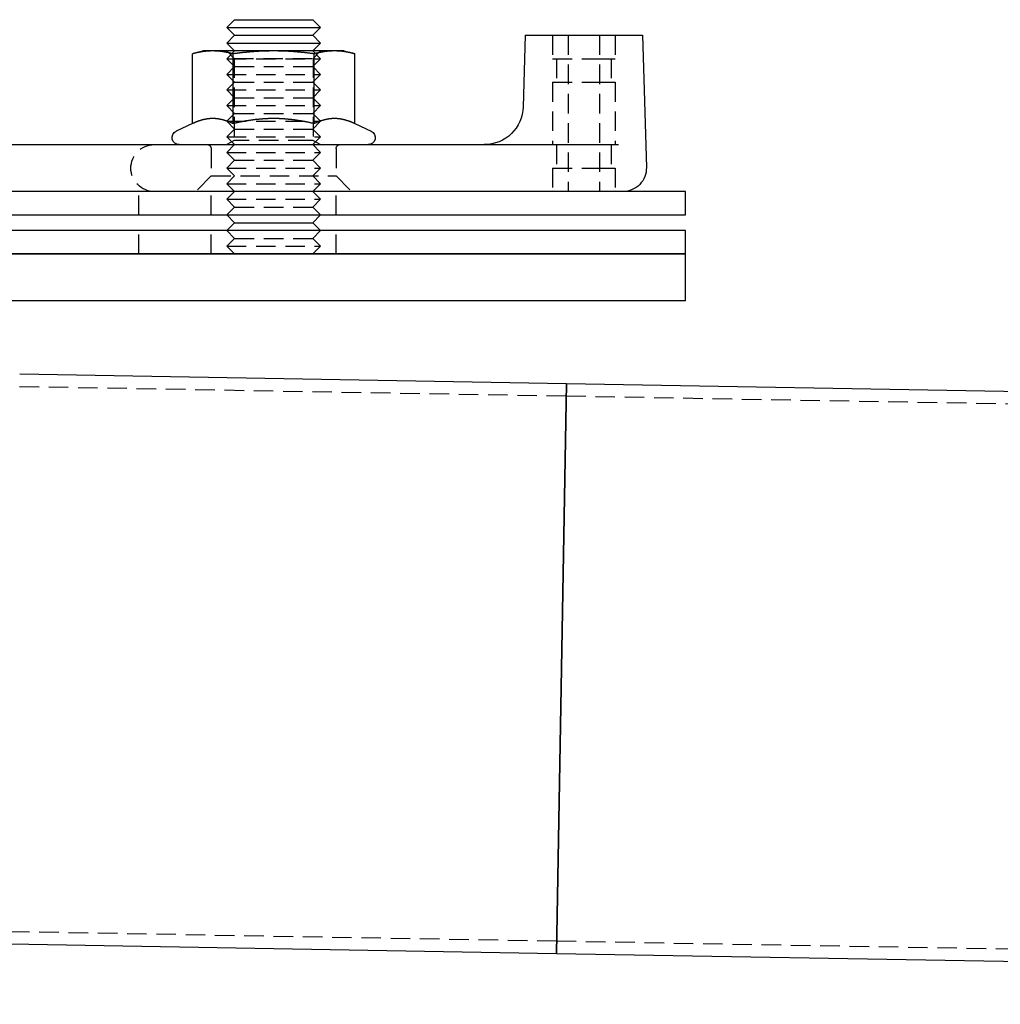
# Model space of a CAD drawing. Extents: x -401 to 688, y -411 to 166.
# Drawn here: x 237 to 363, y -29 to 97 of the extents above; entities that cross this region are included whole.
import ezdxf

# ---------------------------------------------------------------- set-up
doc = ezdxf.new("R2010")
doc.units = 0
doc.header["$LTSCALE"] = 10
doc.linetypes.add('VERDECKT', pattern=[0.375, 0.25, -0.125])
doc.layers.get('0').update_dxf_attribs({"linetype": 'CONTINUOUS'})
doc.layers.add('STEMPEL', color=3, linetype='CONTINUOUS')

# ---------------------------------------------------------------- blocks, each defined once
blk = doc.blocks.new('A$C5E3C1CFF')
at = {"color": 3, "linetype": 'CONTINUOUS', "extrusion": (0, 1, -2e-16)}
for p, q in [((264.49, 97), (263.49, 96)), ((263.49, 96), (275.49, 96)), ((264.49, 95), (263.49, 96)), ((264.49, 97), (274.49, 97)), ((274.49, 97), (275.49, 96)), ((274.49, 95), (275.49, 96)), ((264.49, 95), (263.49, 94)), ((264.49, 95), (274.49, 95)), ((274.49, 95), (275.49, 94)), ((301.71, 95), (301.44, 85.85)), ((301.71, 95), (316.71, 95)), ((316.71, 95), (317.21, 78.09)), ((263.49, 94), (275.49, 94)), ((264.49, 93), (263.49, 94)), ((274.49, 93), (275.49, 94)), ((260.49, 93), (259.09, 92.63)), ((259.09, 83.69), (259.09, 92.63)), ((261.69, 93), (260.49, 93)), ((269.49, 93), (261.69, 93)), ((264.29, 83.69), (264.29, 92.63)), ((277.28, 93), (269.49, 93)), ((274.68, 83.69), (274.68, 92.63)), ((278.49, 93), (277.28, 93)), ((278.49, 93), (279.88, 92.63)), ((279.88, 83.69), (279.88, 92.63)), ((259.09, 83.69), (257, 82.72)), ((279.88, 83.69), (281.97, 82.72)), ((134.36, 81), (313.65, 81)), ((322.21, 75), (52.21, 75)), ((322.21, 72), (322.21, 75)), ((52.21, 72), (322.21, 72)), ((264.49, 71), (263.49, 72)), ((274.49, 71), (275.49, 72)), ((264.49, 71), (263.49, 70)), ((264.49, 71), (274.49, 71)), ((274.49, 71), (275.49, 70)), ((322.21, 70), (52.21, 70)), ((322.21, 67), (322.21, 70)), ((322.21, 67), (187.21, 67)), ((187.21, 67), (322.21, 67)), ((322.21, 61), (322.21, 67)), ((322.21, 61), (187.21, 61)), ((236.98, 51.64), (306.97, 50.42)), ((306.97, 50.42), (305.69, -22.57)), ((306.33, 13.92), (306.97, 50.42)), ((306.97, 50.42), (679.79, 43.91)), ((305.69, -22.57), (306.33, 13.92)), ((235.7, -21.35), (305.69, -22.57)), ((305.69, -22.57), (678.51, -29.08))]:
    blk.add_line(p, q, dxfattribs=at)
at = {"color": 1, "linetype": 'VERDECKT', "extrusion": (0, 1, -2e-16)}
for p, q in [((305.21, 95), (305.21, 92)), ((305.21, 95), (305.21, 92)), ((307.21, 95), (307.21, 75)), ((311.21, 95), (311.21, 75)), ((313.21, 95), (313.21, 92)), ((313.21, 95), (313.21, 92)), ((264.49, 93), (263.49, 92)), ((264.43, 92.05), (263.49, 93)), ((264.43, 92.05), (274.54, 92.05)), ((264.43, 92.05), (264.43, 81.55)), ((274.49, 93), (275.49, 92)), ((274.54, 92.05), (275.49, 93)), ((274.54, 92.05), (274.54, 81.55)), ((263.49, 92), (275.49, 92)), ((264.49, 91), (263.49, 92)), ((264.49, 91), (263.49, 90)), ((264.49, 91), (274.49, 91)), ((274.49, 91), (275.49, 92)), ((274.49, 91), (275.49, 90)), ((305.21, 92), (311.21, 92)), ((305.21, 92), (311.21, 92)), ((305.71, 92), (305.71, 89)), ((305.71, 92), (305.71, 89)), ((311.21, 92), (313.21, 92)), ((311.21, 92), (313.21, 92)), ((312.71, 92), (312.71, 89)), ((312.71, 92), (312.71, 89)), ((263.49, 90), (275.49, 90)), ((264.49, 89), (263.49, 90)), ((274.49, 89), (275.49, 90)), ((264.49, 89), (263.49, 88)), ((264.49, 89), (274.49, 89)), ((274.49, 89), (275.49, 88)), ((305.21, 89), (311.21, 89)), ((305.21, 89), (305.21, 81)), ((305.21, 89), (311.21, 89)), ((305.21, 89), (305.21, 81)), ((311.21, 89), (313.21, 89)), ((311.21, 89), (313.21, 89)), ((313.21, 89), (313.21, 81)), ((313.21, 89), (313.21, 81)), ((263.49, 88), (275.49, 88)), ((264.49, 87), (263.49, 88)), ((264.49, 87), (263.49, 86)), ((264.49, 87), (274.49, 87)), ((274.49, 87), (275.49, 88)), ((274.49, 87), (275.49, 86)), ((263.49, 86), (275.49, 86)), ((264.49, 85), (263.49, 86)), ((274.49, 85), (275.49, 86)), ((264.49, 85), (263.49, 84)), ((264.49, 85), (274.49, 85)), ((274.49, 85), (275.49, 84)), ((263.49, 84), (275.49, 84)), ((264.49, 83), (263.49, 84)), ((274.49, 83), (275.49, 84)), ((264.49, 83), (263.49, 82)), ((263.49, 82), (275.49, 82)), ((264.49, 81), (263.49, 82)), ((264.49, 83), (274.49, 83)), ((274.49, 83), (275.49, 82)), ((274.49, 81), (275.49, 82)), ((264.43, 81.55), (263.49, 81)), ((264.49, 81), (263.49, 80)), ((273.86, 81.55), (264.43, 81.55)), ((274.54, 81.55), (273.86, 81.55)), ((274.49, 81), (275.49, 80)), ((274.54, 81.55), (275.49, 81)), ((305.71, 81), (305.71, 78)), ((305.71, 81), (305.71, 78)), ((312.71, 81), (312.71, 78)), ((312.71, 81), (312.71, 78)), ((261.49, 80.5), (261.49, 77)), ((263.49, 80), (275.49, 80)), ((264.49, 79), (263.49, 80)), ((274.49, 79), (275.49, 80)), ((277.49, 80.5), (277.49, 77)), ((264.49, 79), (263.49, 78)), ((264.49, 79), (274.49, 79)), ((274.49, 79), (275.49, 78)), ((261.49, 77), (259.49, 75)), ((261.49, 77), (276.41, 77)), ((263.49, 78), (275.49, 78)), ((264.49, 77), (263.49, 78)), ((264.49, 77), (263.49, 76)), ((274.49, 77), (275.49, 78)), ((274.49, 77), (275.49, 76)), ((276.41, 77), (277.49, 77)), ((277.49, 77), (279.49, 75)), ((305.21, 78), (311.21, 78)), ((305.21, 78), (305.21, 75)), ((305.21, 78), (311.21, 78)), ((305.21, 78), (305.21, 75)), ((311.21, 78), (313.21, 78)), ((311.21, 78), (313.21, 78)), ((313.21, 78), (313.21, 75)), ((313.21, 78), (313.21, 75)), ((263.49, 76), (275.49, 76)), ((264.49, 75), (263.49, 76)), ((274.49, 75), (275.49, 76)), ((252.21, 72), (252.21, 75)), ((261.49, 72), (261.49, 75)), ((264.49, 75), (263.49, 74)), ((274.49, 75), (275.49, 74)), ((277.49, 72), (277.49, 75)), ((263.49, 74), (275.49, 74)), ((264.49, 73), (263.49, 74)), ((274.49, 73), (275.49, 74)), ((264.49, 73), (263.49, 72)), ((264.49, 73), (274.49, 73)), ((274.49, 73), (275.49, 72)), ((252.21, 67), (252.21, 70)), ((261.49, 67), (261.49, 70)), ((264.49, 69), (263.49, 70)), ((274.49, 69), (275.49, 70)), ((277.49, 67), (277.49, 70)), ((264.49, 69), (263.49, 68)), ((264.49, 69), (274.49, 69)), ((274.49, 69), (275.49, 68)), ((263.49, 68), (275.49, 68)), ((264.49, 67), (263.49, 68)), ((274.49, 67), (275.49, 68)), ((236.95, 50.04), (306.94, 48.82)), ((306.94, 48.82), (679.66, 42.31)), ((235.73, -19.75), (305.72, -20.97)), ((305.72, -20.97), (678.44, -27.48))]:
    blk.add_line(p, q, dxfattribs=at)
at = {"color": 3}
for points in [[(261.69, 93, 0), (261.67, 93, 0), (261.64, 93, 0), (261.61, 93, 0), (261.59, 93, 0), (261.56, 93, 0), (261.53, 93, 0), (261.51, 93, 0), (261.48, 93, 0), (261.45, 93, 0), (261.43, 93, 0), (261.4, 93, 0), (261.38, 92.99, 0), (261.35, 92.99, 0), (261.32, 92.99, 0), (261.3, 92.99, 0), (261.27, 92.99, 0), (261.25, 92.99, 0), (261.22, 92.99, 0), (261.19, 92.99, 0), (261.17, 92.98, 0), (261.14, 92.98, 0), (261.11, 92.98, 0), (261.09, 92.98, 0), (261.06, 92.98, 0), (261.04, 92.97, 0), (261.01, 92.97, 0), (260.98, 92.97, 0), (260.96, 92.97, 0), (260.93, 92.97, 0), (260.9, 92.96, 0), (260.88, 92.96, 0), (260.85, 92.96, 0), (260.82, 92.96, 0), (260.8, 92.95, 0), (260.77, 92.95, 0), (260.75, 92.95, 0), (260.72, 92.94, 0), (260.69, 92.94, 0), (260.67, 92.94, 0), (260.64, 92.94, 0), (260.61, 92.93, 0), (260.59, 92.93, 0), (260.56, 92.92, 0), (260.53, 92.92, 0), (260.51, 92.92, 0), (260.48, 92.91, 0), (260.45, 92.91, 0), (260.43, 92.91, 0), (260.4, 92.9, 0), (260.37, 92.9, 0), (260.35, 92.89, 0), (260.32, 92.89, 0), (260.29, 92.89, 0), (260.26, 92.88, 0), (260.24, 92.88, 0), (260.21, 92.87, 0), (260.18, 92.87, 0), (260.15, 92.86, 0), (260.13, 92.86, 0), (260.1, 92.85, 0), (260.07, 92.85, 0), (260.05, 92.84, 0), (260.02, 92.84, 0), (259.99, 92.83, 0), (259.96, 92.83, 0), (259.94, 92.82, 0), (259.91, 92.82, 0), (259.88, 92.81, 0), (259.85, 92.81, 0), (259.82, 92.8, 0), (259.8, 92.79, 0), (259.77, 92.79, 0), (259.74, 92.78, 0), (259.71, 92.78, 0), (259.68, 92.77, 0), (259.65, 92.76, 0), (259.62, 92.76, 0), (259.6, 92.75, 0), (259.57, 92.74, 0), (259.54, 92.74, 0), (259.51, 92.73, 0), (259.48, 92.72, 0), (259.45, 92.72, 0), (259.42, 92.71, 0), (259.39, 92.7, 0), (259.36, 92.7, 0), (259.33, 92.69, 0), (259.3, 92.68, 0), (259.27, 92.67, 0), (259.24, 92.67, 0), (259.21, 92.66, 0), (259.18, 92.65, 0), (259.15, 92.64, 0), (259.12, 92.64, 0), (259.09, 92.63, 0)], [(264.29, 92.63, 0), (264.26, 92.64, 0), (264.23, 92.64, 0), (264.2, 92.65, 0), (264.17, 92.66, 0), (264.14, 92.67, 0), (264.11, 92.67, 0), (264.08, 92.68, 0), (264.05, 92.69, 0), (264.02, 92.7, 0), (263.99, 92.7, 0), (263.96, 92.71, 0), (263.93, 92.72, 0), (263.9, 92.72, 0), (263.87, 92.73, 0), (263.85, 92.74, 0), (263.82, 92.74, 0), (263.79, 92.75, 0), (263.76, 92.76, 0), (263.73, 92.76, 0), (263.7, 92.77, 0), (263.67, 92.78, 0), (263.64, 92.78, 0), (263.62, 92.79, 0), (263.59, 92.79, 0), (263.56, 92.8, 0), (263.53, 92.81, 0), (263.5, 92.81, 0), (263.48, 92.82, 0), (263.45, 92.82, 0), (263.42, 92.83, 0), (263.39, 92.83, 0), (263.36, 92.84, 0), (263.34, 92.84, 0), (263.31, 92.85, 0), (263.28, 92.85, 0), (263.25, 92.86, 0), (263.23, 92.86, 0), (263.2, 92.87, 0), (263.17, 92.87, 0), (263.14, 92.88, 0), (263.12, 92.88, 0), (263.09, 92.89, 0), (263.06, 92.89, 0), (263.04, 92.89, 0), (263.01, 92.9, 0), (262.98, 92.9, 0), (262.96, 92.91, 0), (262.93, 92.91, 0), (262.9, 92.91, 0), (262.88, 92.92, 0), (262.85, 92.92, 0), (262.82, 92.92, 0), (262.8, 92.93, 0), (262.77, 92.93, 0), (262.74, 92.94, 0), (262.72, 92.94, 0), (262.69, 92.94, 0), (262.66, 92.94, 0), (262.64, 92.95, 0), (262.61, 92.95, 0), (262.58, 92.95, 0), (262.56, 92.96, 0), (262.53, 92.96, 0), (262.5, 92.96, 0), (262.48, 92.96, 0), (262.45, 92.97, 0), (262.43, 92.97, 0), (262.4, 92.97, 0), (262.37, 92.97, 0), (262.35, 92.97, 0), (262.32, 92.98, 0), (262.29, 92.98, 0), (262.27, 92.98, 0), (262.24, 92.98, 0), (262.22, 92.98, 0), (262.19, 92.99, 0), (262.16, 92.99, 0), (262.14, 92.99, 0), (262.11, 92.99, 0), (262.08, 92.99, 0), (262.06, 92.99, 0), (262.03, 92.99, 0), (262.01, 92.99, 0), (261.98, 93, 0), (261.95, 93, 0), (261.93, 93, 0), (261.9, 93, 0), (261.88, 93, 0), (261.85, 93, 0), (261.82, 93, 0), (261.8, 93, 0), (261.77, 93, 0), (261.74, 93, 0), (261.72, 93, 0), (261.69, 93, 0)], [(269.49, 93, 0), (269.43, 93, 0), (269.38, 93, 0), (269.33, 93, 0), (269.27, 93, 0), (269.22, 93, 0), (269.17, 93, 0), (269.12, 93, 0), (269.06, 93, 0), (269.01, 93, 0), (268.96, 93, 0), (268.91, 93, 0), (268.86, 92.99, 0), (268.8, 92.99, 0), (268.75, 92.99, 0), (268.7, 92.99, 0), (268.65, 92.99, 0), (268.59, 92.99, 0), (268.54, 92.99, 0), (268.49, 92.99, 0), (268.44, 92.98, 0), (268.38, 92.98, 0), (268.33, 92.98, 0), (268.28, 92.98, 0), (268.23, 92.98, 0), (268.17, 92.97, 0), (268.12, 92.97, 0), (268.07, 92.97, 0), (268.02, 92.97, 0), (267.96, 92.97, 0), (267.91, 92.96, 0), (267.86, 92.96, 0), (267.81, 92.96, 0), (267.75, 92.96, 0), (267.7, 92.95, 0), (267.65, 92.95, 0), (267.6, 92.95, 0), (267.54, 92.94, 0), (267.49, 92.94, 0), (267.44, 92.94, 0), (267.38, 92.94, 0), (267.33, 92.93, 0), (267.28, 92.93, 0), (267.22, 92.92, 0), (267.17, 92.92, 0), (267.12, 92.92, 0), (267.06, 92.91, 0), (267.01, 92.91, 0), (266.95, 92.91, 0), (266.9, 92.9, 0), (266.85, 92.9, 0), (266.79, 92.89, 0), (266.74, 92.89, 0), (266.69, 92.89, 0), (266.63, 92.88, 0), (266.58, 92.88, 0), (266.52, 92.87, 0), (266.47, 92.87, 0), (266.41, 92.86, 0), (266.36, 92.86, 0), (266.3, 92.85, 0), (266.25, 92.85, 0), (266.19, 92.84, 0), (266.14, 92.84, 0), (266.08, 92.83, 0), (266.03, 92.83, 0), (265.97, 92.82, 0), (265.92, 92.82, 0), (265.86, 92.81, 0), (265.81, 92.81, 0), (265.75, 92.8, 0), (265.69, 92.79, 0), (265.64, 92.79, 0), (265.58, 92.78, 0), (265.52, 92.78, 0), (265.46, 92.77, 0), (265.41, 92.76, 0), (265.35, 92.76, 0), (265.29, 92.75, 0), (265.24, 92.74, 0), (265.18, 92.74, 0), (265.12, 92.73, 0), (265.06, 92.72, 0), (265, 92.72, 0), (264.95, 92.71, 0), (264.89, 92.7, 0), (264.83, 92.7, 0), (264.77, 92.69, 0), (264.71, 92.68, 0), (264.65, 92.67, 0), (264.59, 92.67, 0), (264.53, 92.66, 0), (264.47, 92.65, 0), (264.41, 92.64, 0), (264.35, 92.64, 0), (264.29, 92.63, 0)], [(274.68, 92.63, 0), (274.62, 92.64, 0), (274.56, 92.64, 0), (274.5, 92.65, 0), (274.44, 92.66, 0), (274.38, 92.67, 0), (274.32, 92.67, 0), (274.26, 92.68, 0), (274.2, 92.69, 0), (274.14, 92.7, 0), (274.08, 92.7, 0), (274.02, 92.71, 0), (273.97, 92.72, 0), (273.91, 92.72, 0), (273.85, 92.73, 0), (273.79, 92.74, 0), (273.74, 92.74, 0), (273.68, 92.75, 0), (273.62, 92.76, 0), (273.56, 92.76, 0), (273.5, 92.77, 0), (273.45, 92.78, 0), (273.39, 92.78, 0), (273.33, 92.79, 0), (273.28, 92.79, 0), (273.22, 92.8, 0), (273.17, 92.81, 0), (273.11, 92.81, 0), (273.05, 92.82, 0), (273, 92.82, 0), (272.94, 92.83, 0), (272.89, 92.83, 0), (272.83, 92.84, 0), (272.78, 92.84, 0), (272.72, 92.85, 0), (272.67, 92.85, 0), (272.61, 92.86, 0), (272.56, 92.86, 0), (272.5, 92.87, 0), (272.45, 92.87, 0), (272.39, 92.88, 0), (272.34, 92.88, 0), (272.29, 92.89, 0), (272.23, 92.89, 0), (272.18, 92.89, 0), (272.12, 92.9, 0), (272.07, 92.9, 0), (272.01, 92.91, 0), (271.96, 92.91, 0), (271.91, 92.91, 0), (271.85, 92.92, 0), (271.8, 92.92, 0), (271.75, 92.92, 0), (271.69, 92.93, 0), (271.64, 92.93, 0), (271.59, 92.94, 0), (271.54, 92.94, 0), (271.48, 92.94, 0), (271.43, 92.94, 0), (271.38, 92.95, 0), (271.32, 92.95, 0), (271.27, 92.95, 0), (271.22, 92.96, 0), (271.17, 92.96, 0), (271.11, 92.96, 0), (271.06, 92.96, 0), (271.01, 92.97, 0), (270.95, 92.97, 0), (270.9, 92.97, 0), (270.85, 92.97, 0), (270.8, 92.97, 0), (270.74, 92.98, 0), (270.69, 92.98, 0), (270.64, 92.98, 0), (270.59, 92.98, 0), (270.53, 92.98, 0), (270.48, 92.99, 0), (270.43, 92.99, 0), (270.38, 92.99, 0), (270.32, 92.99, 0), (270.27, 92.99, 0), (270.22, 92.99, 0), (270.17, 92.99, 0), (270.12, 92.99, 0), (270.06, 93, 0), (270.01, 93, 0), (269.96, 93, 0), (269.91, 93, 0), (269.85, 93, 0), (269.8, 93, 0), (269.75, 93, 0), (269.7, 93, 0), (269.64, 93, 0), (269.59, 93, 0), (269.54, 93, 0), (269.49, 93, 0)], [(277.28, 93, 0), (277.25, 93, 0), (277.23, 93, 0), (277.2, 93, 0), (277.17, 93, 0), (277.15, 93, 0), (277.12, 93, 0), (277.1, 93, 0), (277.07, 93, 0), (277.04, 93, 0), (277.02, 93, 0), (276.99, 93, 0), (276.96, 92.99, 0), (276.94, 92.99, 0), (276.91, 92.99, 0), (276.89, 92.99, 0), (276.86, 92.99, 0), (276.83, 92.99, 0), (276.81, 92.99, 0), (276.78, 92.99, 0), (276.75, 92.98, 0), (276.73, 92.98, 0), (276.7, 92.98, 0), (276.68, 92.98, 0), (276.65, 92.98, 0), (276.62, 92.97, 0), (276.6, 92.97, 0), (276.57, 92.97, 0), (276.55, 92.97, 0), (276.52, 92.97, 0), (276.49, 92.96, 0), (276.47, 92.96, 0), (276.44, 92.96, 0), (276.41, 92.96, 0), (276.39, 92.95, 0), (276.36, 92.95, 0), (276.33, 92.95, 0), (276.31, 92.94, 0), (276.28, 92.94, 0), (276.25, 92.94, 0), (276.23, 92.94, 0), (276.2, 92.93, 0), (276.18, 92.93, 0), (276.15, 92.92, 0), (276.12, 92.92, 0), (276.1, 92.92, 0), (276.07, 92.91, 0), (276.04, 92.91, 0), (276.01, 92.91, 0), (275.99, 92.9, 0), (275.96, 92.9, 0), (275.93, 92.89, 0), (275.91, 92.89, 0), (275.88, 92.89, 0), (275.85, 92.88, 0), (275.82, 92.88, 0), (275.8, 92.87, 0), (275.77, 92.87, 0), (275.74, 92.86, 0), (275.72, 92.86, 0), (275.69, 92.85, 0), (275.66, 92.85, 0), (275.63, 92.84, 0), (275.61, 92.84, 0), (275.58, 92.83, 0), (275.55, 92.83, 0), (275.52, 92.82, 0), (275.5, 92.82, 0), (275.47, 92.81, 0), (275.44, 92.81, 0), (275.41, 92.8, 0), (275.38, 92.79, 0), (275.36, 92.79, 0), (275.33, 92.78, 0), (275.3, 92.78, 0), (275.27, 92.77, 0), (275.24, 92.76, 0), (275.21, 92.76, 0), (275.18, 92.75, 0), (275.15, 92.74, 0), (275.13, 92.74, 0), (275.1, 92.73, 0), (275.07, 92.72, 0), (275.04, 92.72, 0), (275.01, 92.71, 0), (274.98, 92.7, 0), (274.95, 92.7, 0), (274.92, 92.69, 0), (274.89, 92.68, 0), (274.86, 92.67, 0), (274.83, 92.67, 0), (274.8, 92.66, 0), (274.77, 92.65, 0), (274.74, 92.64, 0), (274.71, 92.64, 0), (274.68, 92.63, 0)], [(279.88, 92.63, 0), (279.85, 92.64, 0), (279.82, 92.64, 0), (279.79, 92.65, 0), (279.76, 92.66, 0), (279.73, 92.67, 0), (279.7, 92.67, 0), (279.67, 92.68, 0), (279.64, 92.69, 0), (279.61, 92.7, 0), (279.58, 92.7, 0), (279.55, 92.71, 0), (279.52, 92.72, 0), (279.49, 92.72, 0), (279.46, 92.73, 0), (279.43, 92.74, 0), (279.4, 92.74, 0), (279.38, 92.75, 0), (279.35, 92.76, 0), (279.32, 92.76, 0), (279.29, 92.77, 0), (279.26, 92.78, 0), (279.23, 92.78, 0), (279.2, 92.79, 0), (279.18, 92.79, 0), (279.15, 92.8, 0), (279.12, 92.81, 0), (279.09, 92.81, 0), (279.06, 92.82, 0), (279.04, 92.82, 0), (279.01, 92.83, 0), (278.98, 92.83, 0), (278.95, 92.84, 0), (278.93, 92.84, 0), (278.9, 92.85, 0), (278.87, 92.85, 0), (278.84, 92.86, 0), (278.81, 92.86, 0), (278.79, 92.87, 0), (278.76, 92.87, 0), (278.73, 92.88, 0), (278.71, 92.88, 0), (278.68, 92.89, 0), (278.65, 92.89, 0), (278.62, 92.89, 0), (278.6, 92.9, 0), (278.57, 92.9, 0), (278.55, 92.91, 0), (278.52, 92.91, 0), (278.49, 92.91, 0), (278.46, 92.92, 0), (278.44, 92.92, 0), (278.41, 92.92, 0), (278.38, 92.93, 0), (278.36, 92.93, 0), (278.33, 92.94, 0), (278.3, 92.94, 0), (278.28, 92.94, 0), (278.25, 92.94, 0), (278.23, 92.95, 0), (278.2, 92.95, 0), (278.17, 92.95, 0), (278.15, 92.96, 0), (278.12, 92.96, 0), (278.09, 92.96, 0), (278.07, 92.96, 0), (278.04, 92.97, 0), (278.01, 92.97, 0), (277.99, 92.97, 0), (277.96, 92.97, 0), (277.94, 92.97, 0), (277.91, 92.98, 0), (277.88, 92.98, 0), (277.86, 92.98, 0), (277.83, 92.98, 0), (277.8, 92.98, 0), (277.78, 92.99, 0), (277.75, 92.99, 0), (277.73, 92.99, 0), (277.7, 92.99, 0), (277.67, 92.99, 0), (277.65, 92.99, 0), (277.62, 92.99, 0), (277.6, 92.99, 0), (277.57, 93, 0), (277.54, 93, 0), (277.52, 93, 0), (277.49, 93, 0), (277.46, 93, 0), (277.44, 93, 0), (277.41, 93, 0), (277.38, 93, 0), (277.36, 93, 0), (277.33, 93, 0), (277.31, 93, 0), (277.28, 93, 0)], [(261.69, 84.34, 0), (261.66, 84.34, 0), (261.64, 84.34, 0), (261.61, 84.34, 0), (261.58, 84.34, 0), (261.56, 84.34, 0), (261.53, 84.34, 0), (261.5, 84.33, 0), (261.48, 84.33, 0), (261.45, 84.33, 0), (261.42, 84.33, 0), (261.4, 84.33, 0), (261.37, 84.33, 0), (261.34, 84.33, 0), (261.32, 84.32, 0), (261.29, 84.32, 0), (261.26, 84.32, 0), (261.24, 84.32, 0), (261.21, 84.31, 0), (261.18, 84.31, 0), (261.16, 84.31, 0), (261.13, 84.31, 0), (261.11, 84.3, 0), (261.08, 84.3, 0), (261.05, 84.3, 0), (261.02, 84.29, 0), (261, 84.29, 0), (260.97, 84.29, 0), (260.95, 84.28, 0), (260.92, 84.28, 0), (260.89, 84.27, 0), (260.87, 84.27, 0), (260.84, 84.26, 0), (260.81, 84.26, 0), (260.79, 84.25, 0), (260.76, 84.25, 0), (260.73, 84.24, 0), (260.71, 84.24, 0), (260.68, 84.23, 0), (260.65, 84.23, 0), (260.63, 84.22, 0), (260.6, 84.22, 0), (260.57, 84.21, 0), (260.55, 84.21, 0), (260.52, 84.2, 0), (260.49, 84.19, 0), (260.47, 84.19, 0), (260.44, 84.18, 0), (260.41, 84.17, 0), (260.39, 84.17, 0), (260.36, 84.16, 0), (260.33, 84.15, 0), (260.31, 84.14, 0), (260.28, 84.14, 0), (260.25, 84.13, 0), (260.22, 84.12, 0), (260.2, 84.11, 0), (260.17, 84.11, 0), (260.14, 84.1, 0), (260.12, 84.09, 0), (260.09, 84.08, 0), (260.06, 84.07, 0), (260.03, 84.06, 0), (260.01, 84.05, 0), (259.98, 84.04, 0), (259.95, 84.04, 0), (259.92, 84.03, 0), (259.89, 84.02, 0), (259.87, 84.01, 0), (259.84, 84, 0), (259.81, 83.99, 0), (259.78, 83.98, 0), (259.76, 83.97, 0), (259.73, 83.96, 0), (259.7, 83.95, 0), (259.67, 83.94, 0), (259.64, 83.92, 0), (259.62, 83.91, 0), (259.59, 83.9, 0), (259.56, 83.89, 0), (259.53, 83.88, 0), (259.5, 83.87, 0), (259.47, 83.86, 0), (259.44, 83.84, 0), (259.42, 83.83, 0), (259.39, 83.82, 0), (259.36, 83.81, 0), (259.33, 83.8, 0), (259.3, 83.78, 0), (259.27, 83.77, 0), (259.24, 83.76, 0), (259.21, 83.74, 0), (259.18, 83.73, 0), (259.15, 83.72, 0), (259.12, 83.7, 0), (259.09, 83.69, 0)], [(264.29, 83.69, 0), (264.26, 83.7, 0), (264.23, 83.72, 0), (264.2, 83.73, 0), (264.17, 83.74, 0), (264.14, 83.76, 0), (264.11, 83.77, 0), (264.08, 83.78, 0), (264.05, 83.8, 0), (264.02, 83.81, 0), (264, 83.82, 0), (263.97, 83.83, 0), (263.94, 83.84, 0), (263.91, 83.86, 0), (263.88, 83.87, 0), (263.85, 83.88, 0), (263.82, 83.89, 0), (263.8, 83.9, 0), (263.77, 83.91, 0), (263.74, 83.92, 0), (263.71, 83.94, 0), (263.68, 83.95, 0), (263.65, 83.96, 0), (263.63, 83.97, 0), (263.6, 83.98, 0), (263.57, 83.99, 0), (263.54, 84, 0), (263.51, 84.01, 0), (263.49, 84.02, 0), (263.46, 84.03, 0), (263.43, 84.04, 0), (263.4, 84.04, 0), (263.38, 84.05, 0), (263.35, 84.06, 0), (263.32, 84.07, 0), (263.29, 84.08, 0), (263.27, 84.09, 0), (263.24, 84.1, 0), (263.21, 84.11, 0), (263.19, 84.11, 0), (263.16, 84.12, 0), (263.13, 84.13, 0), (263.1, 84.14, 0), (263.08, 84.14, 0), (263.05, 84.15, 0), (263.02, 84.16, 0), (263, 84.17, 0), (262.97, 84.17, 0), (262.94, 84.18, 0), (262.92, 84.19, 0), (262.89, 84.19, 0), (262.86, 84.2, 0), (262.83, 84.21, 0), (262.81, 84.21, 0), (262.78, 84.22, 0), (262.75, 84.22, 0), (262.73, 84.23, 0), (262.7, 84.23, 0), (262.68, 84.24, 0), (262.65, 84.24, 0), (262.62, 84.25, 0), (262.6, 84.25, 0), (262.57, 84.26, 0), (262.54, 84.26, 0), (262.52, 84.27, 0), (262.49, 84.27, 0), (262.46, 84.28, 0), (262.44, 84.28, 0), (262.41, 84.29, 0), (262.38, 84.29, 0), (262.36, 84.29, 0), (262.33, 84.3, 0), (262.3, 84.3, 0), (262.28, 84.3, 0), (262.25, 84.31, 0), (262.22, 84.31, 0), (262.2, 84.31, 0), (262.17, 84.31, 0), (262.14, 84.32, 0), (262.12, 84.32, 0), (262.09, 84.32, 0), (262.06, 84.32, 0), (262.04, 84.33, 0), (262.01, 84.33, 0), (261.99, 84.33, 0), (261.96, 84.33, 0), (261.93, 84.33, 0), (261.9, 84.33, 0), (261.88, 84.33, 0), (261.85, 84.34, 0), (261.82, 84.34, 0), (261.8, 84.34, 0), (261.77, 84.34, 0), (261.75, 84.34, 0), (261.72, 84.34, 0), (261.69, 84.34, 0)], [(269.49, 84.34, 0), (269.43, 84.34, 0), (269.38, 84.34, 0), (269.32, 84.34, 0), (269.27, 84.34, 0), (269.22, 84.34, 0), (269.16, 84.34, 0), (269.11, 84.33, 0), (269.06, 84.33, 0), (269, 84.33, 0), (268.95, 84.33, 0), (268.9, 84.33, 0), (268.84, 84.33, 0), (268.79, 84.33, 0), (268.74, 84.32, 0), (268.68, 84.32, 0), (268.63, 84.32, 0), (268.58, 84.32, 0), (268.52, 84.31, 0), (268.47, 84.31, 0), (268.42, 84.31, 0), (268.37, 84.31, 0), (268.31, 84.3, 0), (268.26, 84.3, 0), (268.21, 84.3, 0), (268.15, 84.29, 0), (268.1, 84.29, 0), (268.05, 84.29, 0), (268, 84.28, 0), (267.94, 84.28, 0), (267.89, 84.27, 0), (267.84, 84.27, 0), (267.78, 84.26, 0), (267.73, 84.26, 0), (267.68, 84.25, 0), (267.62, 84.25, 0), (267.57, 84.24, 0), (267.52, 84.24, 0), (267.46, 84.23, 0), (267.41, 84.23, 0), (267.36, 84.22, 0), (267.3, 84.22, 0), (267.25, 84.21, 0), (267.2, 84.21, 0), (267.14, 84.2, 0), (267.09, 84.19, 0), (267.04, 84.19, 0), (266.98, 84.18, 0), (266.93, 84.17, 0), (266.88, 84.17, 0), (266.82, 84.16, 0), (266.77, 84.15, 0), (266.71, 84.14, 0), (266.66, 84.14, 0), (266.61, 84.13, 0), (266.55, 84.12, 0), (266.5, 84.11, 0), (266.44, 84.11, 0), (266.39, 84.1, 0), (266.33, 84.09, 0), (266.28, 84.08, 0), (266.22, 84.07, 0), (266.17, 84.06, 0), (266.11, 84.05, 0), (266.06, 84.04, 0), (266, 84.04, 0), (265.95, 84.03, 0), (265.89, 84.02, 0), (265.84, 84.01, 0), (265.78, 84, 0), (265.73, 83.99, 0), (265.67, 83.98, 0), (265.62, 83.97, 0), (265.56, 83.96, 0), (265.5, 83.95, 0), (265.45, 83.94, 0), (265.39, 83.92, 0), (265.33, 83.91, 0), (265.28, 83.9, 0), (265.22, 83.89, 0), (265.16, 83.88, 0), (265.11, 83.87, 0), (265.05, 83.86, 0), (264.99, 83.84, 0), (264.93, 83.83, 0), (264.88, 83.82, 0), (264.82, 83.81, 0), (264.76, 83.8, 0), (264.7, 83.78, 0), (264.64, 83.77, 0), (264.58, 83.76, 0), (264.53, 83.74, 0), (264.47, 83.73, 0), (264.41, 83.72, 0), (264.35, 83.7, 0), (264.29, 83.69, 0)], [(274.68, 83.69, 0), (274.62, 83.7, 0), (274.56, 83.72, 0), (274.5, 83.73, 0), (274.44, 83.74, 0), (274.39, 83.76, 0), (274.33, 83.77, 0), (274.27, 83.78, 0), (274.21, 83.8, 0), (274.15, 83.81, 0), (274.1, 83.82, 0), (274.04, 83.83, 0), (273.98, 83.84, 0), (273.92, 83.86, 0), (273.86, 83.87, 0), (273.81, 83.88, 0), (273.75, 83.89, 0), (273.69, 83.9, 0), (273.64, 83.91, 0), (273.58, 83.92, 0), (273.52, 83.94, 0), (273.47, 83.95, 0), (273.41, 83.96, 0), (273.36, 83.97, 0), (273.3, 83.98, 0), (273.24, 83.99, 0), (273.19, 84, 0), (273.13, 84.01, 0), (273.08, 84.02, 0), (273.02, 84.03, 0), (272.97, 84.04, 0), (272.91, 84.04, 0), (272.86, 84.05, 0), (272.8, 84.06, 0), (272.75, 84.07, 0), (272.69, 84.08, 0), (272.64, 84.09, 0), (272.58, 84.1, 0), (272.53, 84.11, 0), (272.47, 84.11, 0), (272.42, 84.12, 0), (272.37, 84.13, 0), (272.31, 84.14, 0), (272.26, 84.14, 0), (272.2, 84.15, 0), (272.15, 84.16, 0), (272.1, 84.17, 0), (272.04, 84.17, 0), (271.99, 84.18, 0), (271.93, 84.19, 0), (271.88, 84.19, 0), (271.83, 84.2, 0), (271.77, 84.21, 0), (271.72, 84.21, 0), (271.67, 84.22, 0), (271.61, 84.22, 0), (271.56, 84.23, 0), (271.51, 84.23, 0), (271.45, 84.24, 0), (271.4, 84.24, 0), (271.35, 84.25, 0), (271.29, 84.25, 0), (271.24, 84.26, 0), (271.19, 84.26, 0), (271.13, 84.27, 0), (271.08, 84.27, 0), (271.03, 84.28, 0), (270.98, 84.28, 0), (270.92, 84.29, 0), (270.87, 84.29, 0), (270.82, 84.29, 0), (270.76, 84.3, 0), (270.71, 84.3, 0), (270.66, 84.3, 0), (270.61, 84.31, 0), (270.55, 84.31, 0), (270.5, 84.31, 0), (270.45, 84.31, 0), (270.39, 84.32, 0), (270.34, 84.32, 0), (270.29, 84.32, 0), (270.23, 84.32, 0), (270.18, 84.33, 0), (270.13, 84.33, 0), (270.07, 84.33, 0), (270.02, 84.33, 0), (269.97, 84.33, 0), (269.91, 84.33, 0), (269.86, 84.33, 0), (269.81, 84.34, 0), (269.75, 84.34, 0), (269.7, 84.34, 0), (269.65, 84.34, 0), (269.59, 84.34, 0), (269.54, 84.34, 0), (269.49, 84.34, 0)], [(277.28, 84.34, 0), (277.25, 84.34, 0), (277.23, 84.34, 0), (277.2, 84.34, 0), (277.17, 84.34, 0), (277.14, 84.34, 0), (277.12, 84.34, 0), (277.09, 84.33, 0), (277.06, 84.33, 0), (277.04, 84.33, 0), (277.01, 84.33, 0), (276.99, 84.33, 0), (276.96, 84.33, 0), (276.93, 84.33, 0), (276.91, 84.32, 0), (276.88, 84.32, 0), (276.85, 84.32, 0), (276.83, 84.32, 0), (276.8, 84.31, 0), (276.77, 84.31, 0), (276.75, 84.31, 0), (276.72, 84.31, 0), (276.69, 84.3, 0), (276.67, 84.3, 0), (276.64, 84.3, 0), (276.61, 84.29, 0), (276.59, 84.29, 0), (276.56, 84.29, 0), (276.53, 84.28, 0), (276.51, 84.28, 0), (276.48, 84.27, 0), (276.45, 84.27, 0), (276.43, 84.26, 0), (276.4, 84.26, 0), (276.38, 84.25, 0), (276.35, 84.25, 0), (276.32, 84.24, 0), (276.3, 84.24, 0), (276.27, 84.23, 0), (276.24, 84.23, 0), (276.21, 84.22, 0), (276.19, 84.22, 0), (276.16, 84.21, 0), (276.13, 84.21, 0), (276.11, 84.2, 0), (276.08, 84.19, 0), (276.06, 84.19, 0), (276.03, 84.18, 0), (276, 84.17, 0), (275.98, 84.17, 0), (275.95, 84.16, 0), (275.92, 84.15, 0), (275.89, 84.14, 0), (275.87, 84.14, 0), (275.84, 84.13, 0), (275.81, 84.12, 0), (275.79, 84.11, 0), (275.76, 84.11, 0), (275.73, 84.1, 0), (275.7, 84.09, 0), (275.68, 84.08, 0), (275.65, 84.07, 0), (275.62, 84.06, 0), (275.59, 84.05, 0), (275.57, 84.04, 0), (275.54, 84.04, 0), (275.51, 84.03, 0), (275.48, 84.02, 0), (275.46, 84.01, 0), (275.43, 84, 0), (275.4, 83.99, 0), (275.37, 83.98, 0), (275.35, 83.97, 0), (275.32, 83.96, 0), (275.29, 83.95, 0), (275.26, 83.94, 0), (275.23, 83.92, 0), (275.2, 83.91, 0), (275.18, 83.9, 0), (275.15, 83.89, 0), (275.12, 83.88, 0), (275.09, 83.87, 0), (275.06, 83.86, 0), (275.03, 83.84, 0), (275, 83.83, 0), (274.98, 83.82, 0), (274.95, 83.81, 0), (274.92, 83.8, 0), (274.89, 83.78, 0), (274.86, 83.77, 0), (274.83, 83.76, 0), (274.8, 83.74, 0), (274.77, 83.73, 0), (274.74, 83.72, 0), (274.71, 83.7, 0), (274.68, 83.69, 0)], [(279.88, 83.69, 0), (279.85, 83.7, 0), (279.82, 83.72, 0), (279.79, 83.73, 0), (279.76, 83.74, 0), (279.73, 83.76, 0), (279.7, 83.77, 0), (279.67, 83.78, 0), (279.64, 83.8, 0), (279.61, 83.81, 0), (279.58, 83.82, 0), (279.56, 83.83, 0), (279.53, 83.84, 0), (279.5, 83.86, 0), (279.47, 83.87, 0), (279.44, 83.88, 0), (279.41, 83.89, 0), (279.38, 83.9, 0), (279.36, 83.91, 0), (279.33, 83.92, 0), (279.3, 83.94, 0), (279.27, 83.95, 0), (279.24, 83.96, 0), (279.21, 83.97, 0), (279.19, 83.98, 0), (279.16, 83.99, 0), (279.13, 84, 0), (279.1, 84.01, 0), (279.07, 84.02, 0), (279.05, 84.03, 0), (279.02, 84.04, 0), (278.99, 84.04, 0), (278.96, 84.05, 0), (278.94, 84.06, 0), (278.91, 84.07, 0), (278.88, 84.08, 0), (278.86, 84.09, 0), (278.83, 84.1, 0), (278.8, 84.11, 0), (278.77, 84.11, 0), (278.75, 84.12, 0), (278.72, 84.13, 0), (278.69, 84.14, 0), (278.67, 84.14, 0), (278.64, 84.15, 0), (278.61, 84.16, 0), (278.58, 84.17, 0), (278.56, 84.17, 0), (278.53, 84.18, 0), (278.5, 84.19, 0), (278.48, 84.19, 0), (278.45, 84.2, 0), (278.42, 84.21, 0), (278.4, 84.21, 0), (278.37, 84.22, 0), (278.34, 84.22, 0), (278.32, 84.23, 0), (278.29, 84.23, 0), (278.26, 84.24, 0), (278.24, 84.24, 0), (278.21, 84.25, 0), (278.18, 84.25, 0), (278.16, 84.26, 0), (278.13, 84.26, 0), (278.1, 84.27, 0), (278.08, 84.27, 0), (278.05, 84.28, 0), (278.02, 84.28, 0), (278, 84.29, 0), (277.97, 84.29, 0), (277.94, 84.29, 0), (277.92, 84.3, 0), (277.89, 84.3, 0), (277.87, 84.3, 0), (277.84, 84.31, 0), (277.81, 84.31, 0), (277.79, 84.31, 0), (277.76, 84.31, 0), (277.73, 84.32, 0), (277.71, 84.32, 0), (277.68, 84.32, 0), (277.65, 84.32, 0), (277.63, 84.33, 0), (277.6, 84.33, 0), (277.57, 84.33, 0), (277.55, 84.33, 0), (277.52, 84.33, 0), (277.49, 84.33, 0), (277.47, 84.33, 0), (277.44, 84.34, 0), (277.41, 84.34, 0), (277.39, 84.34, 0), (277.36, 84.34, 0), (277.33, 84.34, 0), (277.31, 84.34, 0), (277.28, 84.34, 0)]]:
    blk.add_polyline3d(points, dxfattribs=at)
at = {"color": 3, "linetype": 'CONTINUOUS', "extrusion": (0, -2e-16, -1)}
for centre, radius, start, end in [((-296.45, 86), 5, 181.6891, 270), ((-257.39, 81.9), 0.9, 270, 65), ((-281.59, 81.9), 0.9, 115, 270), ((-314.21, 78), 3, 178.3109, 270)]:
    blk.add_arc(centre, radius, start, end, dxfattribs=at)
at = {"color": 1, "linetype": 'VERDECKT', "extrusion": (0, -2e-16, -1)}
for centre, radius, start, end in [((-254.21, 78), 3, 270, 90), ((-260.99, 80.5), 0.5, 90, 180), ((-277.99, 80.5), 0.5, 0, 90)]:
    blk.add_arc(centre, radius, start, end, dxfattribs=at)

msp = doc.modelspace()

# ---------------------------------------------------------------- block references
at = {"layer": 'STEMPEL'}
msp.add_blockref('A$C5E3C1CFF', (0, 0), dxfattribs=at)

doc.saveas('drawing.dxf')
